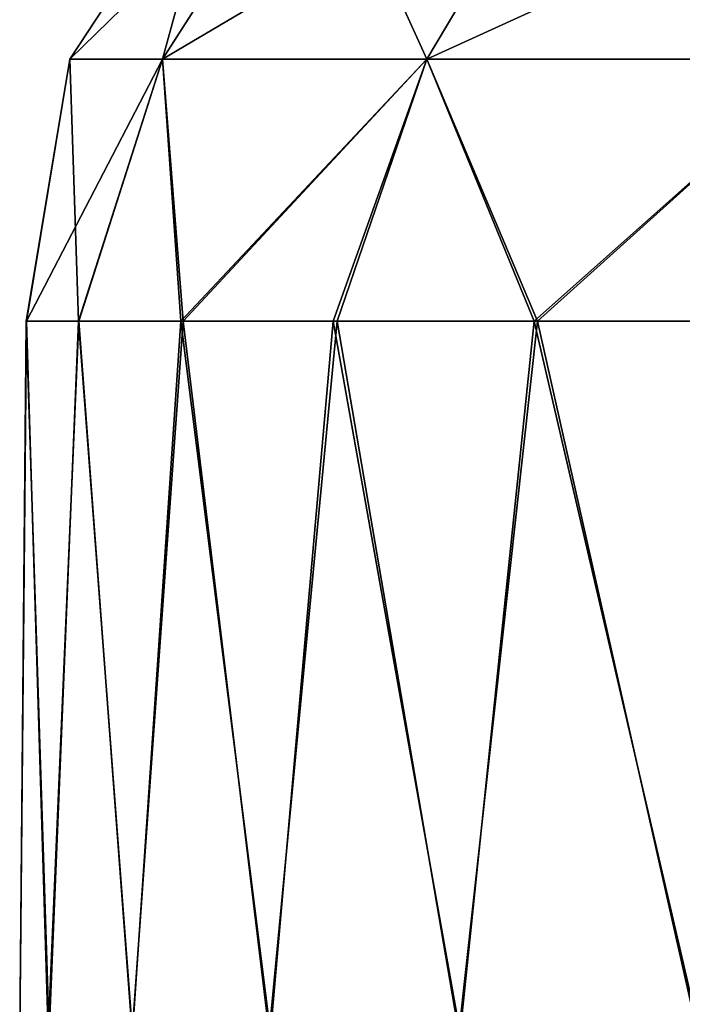
# Model space of a CAD drawing. Units: feet. Extents: x -1.5 to 12.9, y -5.7 to 2.4.
# Drawn here: x 4.7 to 4.9, y -1.4 to -1.1 of the extents above; entities that cross this region are included whole.
import ezdxf

# ---------------------------------------------------------------- set-up
doc = ezdxf.new("R2010")
doc.units = ezdxf.units.FT
doc.header["$MEASUREMENT"] = 0
doc.layers.get('0').update_dxf_attribs({"color": 255})
doc.layers.add('AFUWA-3-ARPM', color=4, linetype='Continuous')
doc.layers.add('AFUWA-P', color=2, linetype='Continuous')

# ---------------------------------------------------------------- blocks, each defined once
blk = doc.blocks.new('A$C042D4554')
at = {"linetype": 'Continuous', "lineweight": 0}
for p, q in [((-1.15797, 1.71682), (-1.11413, 1.78355)), ((-1.13238, 1.71682), (-1.08961, 1.78355)), ((-1.05922, 1.71682), (-1.01951, 1.78355)), ((-1.15797, 1.71682), (-1.17, 1.64436)), ((-1.15797, 1.71682), (-1.1699, 1.64436)), ((-1.15797, 1.71682), (-1.13238, 1.71682)), ((-1.13238, 1.71682), (-1.15547, 1.64436)), ((-1.13238, 1.71682), (-1.05922, 1.71682)), ((-1.13238, 1.71682), (-1.12662, 1.64436)), ((-1.05922, 1.71682), (-1.08408, 1.64436)), ((-1.05922, 1.71682), (-0.94813, 1.71682)), ((-1.05922, 1.71682), (-1.02867, 1.64436)), ((-1.17, 1.64436), (-1.17179, 1.44751)), ((-1.1699, 1.64436), (-1.17, 1.64436)), ((-1.17, 1.64436), (-1.1699, 1.64436)), ((-1.1699, 1.64436), (-1.15547, 1.64436)), ((-1.1699, 1.64436), (-1.15547, 1.64436)), ((-1.15547, 1.64436), (-1.12662, 1.64436)), ((-1.15547, 1.64436), (-1.12662, 1.64436)), ((-1.12662, 1.64436), (-1.08408, 1.64436)), ((-1.12662, 1.64436), (-1.08408, 1.64436)), ((-1.08408, 1.64436), (-1.02867, 1.64436)), ((-1.08408, 1.64436), (-1.02867, 1.64436)), ((-1.02867, 1.64436), (-0.96058, 1.64436)), ((-1.02867, 1.64436), (-0.96058, 1.64436))]:
    blk.add_line(p, q, dxfattribs=at)

msp = doc.modelspace()

# ---------------------------------------------------------------- linework, layer by layer
at = {"layer": 'AFUWA-3-ARPM'}
for points in [[(4.74039, -1.08967, 14.20998), (4.72214, -1.1564, 13.97968), (4.69655, -1.1564, 14.20998)], [(4.76491, -1.08967, 14.43067), (4.69655, -1.1564, 14.20998), (4.72214, -1.1564, 14.44029)], [(4.76491, -1.08967, 14.43067), (4.74039, -1.08967, 14.20998), (4.69655, -1.1564, 14.20998)], [(4.7953, -1.1564, 14.65434), (4.83501, -1.08967, 14.63577), (4.72214, -1.1564, 14.44029)], [(4.83501, -1.08967, 14.63577), (4.76491, -1.08967, 14.43067), (4.72214, -1.1564, 14.44029)], [(4.72214, -1.1564, 13.97968), (4.76491, -1.08967, 13.9893), (4.7953, -1.1564, 13.76563)], [(4.76491, -1.08967, 13.9893), (4.72214, -1.1564, 13.97968), (4.74039, -1.08967, 14.20998)], [(4.76491, -1.08967, 13.9893), (4.83501, -1.08967, 13.7842), (4.7953, -1.1564, 13.76563)], [(4.7953, -1.1564, 14.65434), (4.90639, -1.1564, 14.83949), (4.94146, -1.08967, 14.81319)], [(4.94146, -1.08967, 14.81319), (4.83501, -1.08967, 14.63577), (4.7953, -1.1564, 14.65434)], [(4.7953, -1.1564, 13.76563), (4.83501, -1.08967, 13.7842), (4.90639, -1.1564, 13.58048)], [(4.83501, -1.08967, 13.7842), (4.94146, -1.08967, 13.60678), (4.90639, -1.1564, 13.58048)], [(4.69655, -1.1564, 14.20998), (4.69895, -1.22886, 14.02543), (4.68452, -1.22886, 14.14844)], [(4.68452, -1.22886, 14.14844), (4.68462, -1.22886, 14.27222), (4.69655, -1.1564, 14.20998)], [(4.69655, -1.1564, 14.20998), (4.68462, -1.22886, 14.27222), (4.72214, -1.1564, 14.44029)], [(4.68462, -1.22886, 14.27222), (4.69906, -1.22886, 14.39476), (4.72214, -1.1564, 14.44029)], [(4.69895, -1.22886, 14.02543), (4.69655, -1.1564, 14.20998), (4.72214, -1.1564, 13.97968)], [(4.72728, -1.22886, 13.90543), (4.69895, -1.22886, 14.02543), (4.72214, -1.1564, 13.97968)], [(4.7279, -1.22886, 14.51533), (4.72214, -1.1564, 14.44029), (4.69906, -1.22886, 14.39476)], [(4.72214, -1.1564, 13.97968), (4.7953, -1.1564, 13.76563), (4.72728, -1.22886, 13.90543)], [(4.72214, -1.1564, 14.44029), (4.7279, -1.22886, 14.51533), (4.7953, -1.1564, 14.65434)], [(4.7953, -1.1564, 13.76563), (4.76938, -1.22886, 13.78907), (4.72728, -1.22886, 13.90543)], [(4.77044, -1.22886, 14.63147), (4.7953, -1.1564, 14.65434), (4.7279, -1.22886, 14.51533)], [(4.7953, -1.1564, 13.76563), (4.82493, -1.22886, 13.67819), (4.76938, -1.22886, 13.78907)], [(4.7953, -1.1564, 14.65434), (4.77044, -1.22886, 14.63147), (4.82586, -1.22886, 14.74153)], [(4.82493, -1.22886, 13.67819), (4.7953, -1.1564, 13.76563), (4.90639, -1.1564, 13.58048)], [(4.82586, -1.22886, 14.74153), (4.90639, -1.1564, 14.83949), (4.7953, -1.1564, 14.65434)], [(4.89273, -1.22886, 13.57513), (4.82493, -1.22886, 13.67819), (4.90639, -1.1564, 13.58048)], [(4.90639, -1.1564, 14.83949), (4.82586, -1.22886, 14.74153), (4.89395, -1.22886, 14.84494)], [(4.68462, -1.22886, 14.27222), (4.68452, -1.22886, 14.14844), (4.68273, -1.42571, 14.20998)], [(4.68452, -1.22886, 14.14844), (4.6908, -1.42571, 14.0804), (4.68273, -1.42571, 14.20998)], [(4.68462, -1.22886, 14.27222), (4.68273, -1.42571, 14.20998), (4.69052, -1.42571, 14.33783)], [(4.6908, -1.42571, 14.0804), (4.68452, -1.22886, 14.14844), (4.69895, -1.22886, 14.02543)], [(4.68462, -1.22886, 14.27222), (4.69052, -1.42571, 14.33783), (4.69906, -1.22886, 14.39476)], [(4.71378, -1.42571, 14.4651), (4.69906, -1.22886, 14.39476), (4.69052, -1.42571, 14.33783)], [(4.6908, -1.42571, 14.0804), (4.69895, -1.22886, 14.02543), (4.7139, -1.42571, 13.95457)], [(4.72728, -1.22886, 13.90543), (4.7139, -1.42571, 13.95457), (4.69895, -1.22886, 14.02543)], [(4.7279, -1.22886, 14.51533), (4.69906, -1.22886, 14.39476), (4.71378, -1.42571, 14.4651)], [(4.71378, -1.42571, 14.4651), (4.75166, -1.42571, 14.58658), (4.7279, -1.22886, 14.51533)], [(4.75207, -1.42571, 13.8324), (4.7139, -1.42571, 13.95457), (4.72728, -1.22886, 13.90543)], [(4.72728, -1.22886, 13.90543), (4.76938, -1.22886, 13.78907), (4.75207, -1.42571, 13.8324)], [(4.75166, -1.42571, 14.58658), (4.77044, -1.22886, 14.63147), (4.7279, -1.22886, 14.51533)], [(4.77044, -1.22886, 14.63147), (4.75166, -1.42571, 14.58658), (4.80414, -1.42571, 14.70327)], [(4.76938, -1.22886, 13.78907), (4.80444, -1.42571, 13.7161), (4.75207, -1.42571, 13.8324)], [(4.80444, -1.42571, 13.7161), (4.76938, -1.22886, 13.78907), (4.82493, -1.22886, 13.67819)], [(4.77044, -1.22886, 14.63147), (4.80414, -1.42571, 14.70327), (4.82586, -1.22886, 14.74153)], [(4.87012, -1.42571, 14.81251), (4.82586, -1.22886, 14.74153), (4.80414, -1.42571, 14.70327)], [(4.80444, -1.42571, 13.7161), (4.82493, -1.22886, 13.67819), (4.8706, -1.42571, 13.60648)], [(4.89273, -1.22886, 13.57513), (4.8706, -1.42571, 13.60648), (4.82493, -1.22886, 13.67819)], [(4.89395, -1.22886, 14.84494), (4.82586, -1.22886, 14.74153), (4.87012, -1.42571, 14.81251)]]:
    msp.add_3dface(points, dxfattribs=at)

# ---------------------------------------------------------------- block references
at = {"layer": 'AFUWA-P'}
msp.add_blockref('A$C042D4554', (5.85448, -2.87323), dxfattribs=at)

doc.saveas('drawing.dxf')
